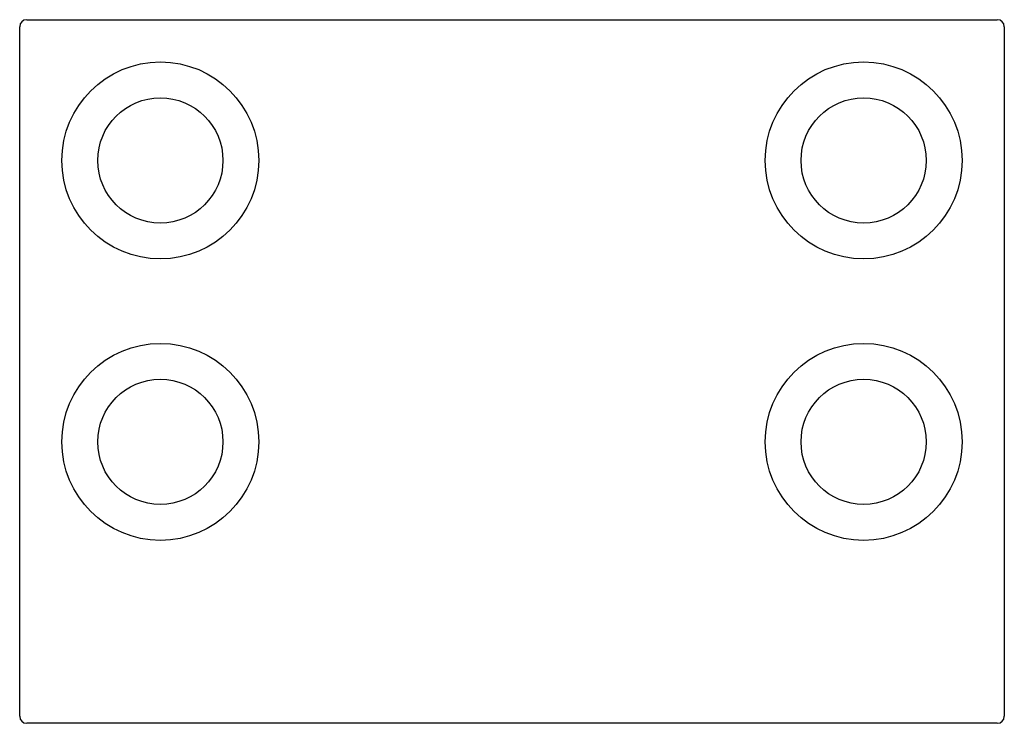
# Paper-space layout '_Снизу' of a CAD drawing. Units: millimetres. Extents: x -35 to 35, y 0 to 50.
import ezdxf

# ---------------------------------------------------------------- set-up
doc = ezdxf.new("R2010")
doc.units = ezdxf.units.MM

psp = doc.layouts.new('_Снизу')

# ---------------------------------------------------------------- linework, layer by layer
at = {"color": 7, "linetype": 'Continuous', "lineweight": 25}
for p, q in [((-34.5, 50), (34.5, 50)), ((-35, 0.5), (-35, 49.5)), ((35, 49.5), (35, 0.5)), ((34.5, 0), (-34.5, 0))]:
    psp.add_line(p, q, dxfattribs=at)
for centre, radius in [((-25, 40), 7), ((25, 40), 7), ((-25, 40), 4.45), ((25, 40), 4.45), ((-25, 20), 7), ((25, 20), 7), ((-25, 20), 4.45), ((25, 20), 4.45)]:
    psp.add_circle(centre, radius, dxfattribs=at)
for centre, start, end in [((-34.5, 49.5), 90, 180), ((34.5, 49.5), 360, 90), ((-34.5, 0.5), 180, 270), ((34.5, 0.5), 270, 0)]:
    psp.add_arc(centre, 0.5, start, end, dxfattribs=at)

doc.saveas('drawing.dxf')
